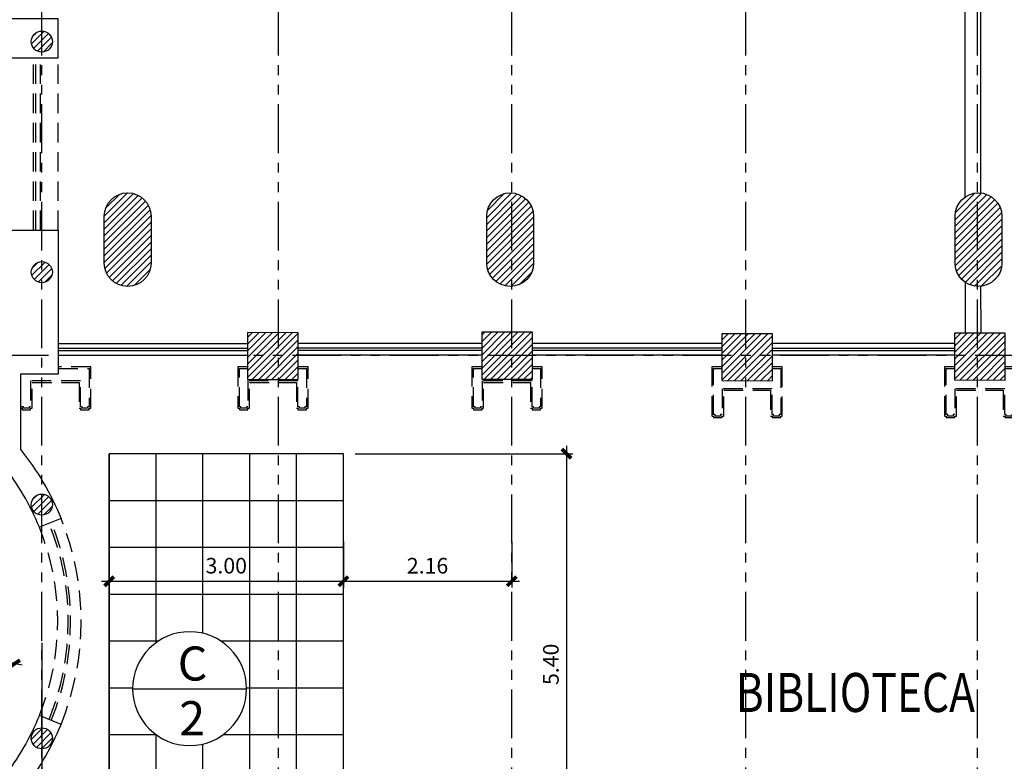
# Model space of a CAD drawing. Extents: x 90 to 208, y 0 to 90.
# Drawn here: x 138 to 150, y 44 to 53 of the extents above; entities that cross this region are included whole.
import ezdxf
from ezdxf.enums import TextEntityAlignment as Align

# ---------------------------------------------------------------- set-up
doc = ezdxf.new("R2010")
doc.units = 0
doc.header["$MEASUREMENT"] = 0
doc.linetypes.add('HIDDEN', pattern=[0.375, 0.25, -0.125])
doc.linetypes.add('PHANTOM2', pattern=[1.25, 0.625, -0.125, 0.125, -0.125, 0.125, -0.125])
doc.layers.get('0').update_dxf_attribs({"linetype": 'CONTINUOUS'})
for name, color, linetype in [('ACO', 5, 'CONTINUOUS'), ('AGR', 4, 'PHANTOM2'), ('awamw', 4, 'CONTINUOUS'), ('IFL', 2, 'CONTINUOUS'), ('IFLBOHA', 252, 'CONTINUOUS'), ('IFLDI', 200, 'CONTINUOUS'), ('iflno', 6, 'CONTINUOUS'), ('IWA', 3, 'CONTINUOUS'), ('iwamw', 2, 'HIDDEN')]:
    doc.layers.add(name, color=color, linetype=linetype)
doc.styles.add('BANK', font='bgothl.ttf')
doc.styles.add('HELV', font='helv.shx')
doc.styles.add('SIMPLEX', font='SimpleX')
doc.dimstyles.new('1-100 FLOOR', dxfattribs={"dimtxt": 0.2, "dimasz": 0.12, "dimexe": 0.08, "dimexo": 0.15, "dimgap": 0.1, "dimtad": 1, "dimzin": 0, "dimdsep": 46, "dimtxsty": 'SIMPLEX', "dimblk": 'ARCHTICK', "dimcen": 0.08, "dimdle": 0.1, "dimclrd": 256, "dimclre": 256, "dimclrt": 7, "dimaunit": 1, "dimadec": 0, "dimazin": 0, "dimtfac": 4.918033, "dimtix": 1, "dimtmove": 2, "dimatfit": 3, "dimldrblk": 'OBLIQUE', "dimfxl": 0, "dimtolj": 1, "dimtzin": 0, "dimarcsym": 0})

# ---------------------------------------------------------------- blocks, each defined once
blk = doc.blocks.new('_ARCHTICK')
at = {"color": 1, "linetype": 'ByBlock', "const_width": 0.4}
blk.add_lwpolyline([(-0.5, -0.5), (0.5, 0.5)], dxfattribs=at)
blk = doc.blocks.new('*D94')
at = {"layer": 'IFLDI', "lineweight": -2}
for p, q in [((134.798, 45.786), (136.298, 45.478)), ((137.645, 45.202), (137.203, 45.293))]:
    blk.add_line(p, q, dxfattribs=at)
at = {"layer": 'IFLDI', "lineweight": -2, "xscale": 0.12, "yscale": 0.12, "zscale": 0.12, "rotation": 348.409262897675}
blk.add_blockref('_ARCHTICK', (137.547, 45.222), dxfattribs=at)
at = {"layer": 'IFLDI', "color": 7, "insert": (136.751, 45.385), "char_height": 0.2, "attachment_point": 5, "rotation": 348.4093, "style": 'SIMPLEX'}
blk.add_mtext('\\A1;R2.71', dxfattribs=at)
blk = doc.blocks.new('_OBLIQUE')
at = {"color": 0, "linetype": 'ByBlock'}
blk.add_line((-0.5, -0.5), (0.5, 0.5), dxfattribs=at)
blk = doc.blocks.new('*D99')
at = {"layer": 'IFLDI', "lineweight": -2}
for p, q in [((134.896, 45.491), (134.896, 43.43)), ((137.898, 45.491), (137.898, 43.43)), ((134.796, 43.51), (137.998, 43.51))]:
    blk.add_line(p, q, dxfattribs=at)
at = {"layer": 'IFLDI', "lineweight": -2, "xscale": 0.12, "yscale": 0.12, "zscale": 0.12, "rotation": 180}
blk.add_blockref('_ARCHTICK', (134.896, 43.51), dxfattribs=at)
at = {"layer": 'IFLDI', "lineweight": -2, "xscale": 0.12, "yscale": 0.12, "zscale": 0.12}
blk.add_blockref('_ARCHTICK', (137.898, 43.51), dxfattribs=at)
at = {"layer": 'IFLDI', "color": 7, "insert": (135.695, 43.724), "char_height": 0.2, "attachment_point": 5, "style": 'SIMPLEX'}
blk.add_mtext('\\A1;IGUAL', dxfattribs=at)
blk = doc.blocks.new('*D108')
at = {"layer": 'IFLDI', "lineweight": -2}
for p, q in [((141.761, 46.791), (141.761, 46.199)), ((143.918, 46.791), (143.918, 46.199)), ((141.661, 46.279), (144.018, 46.279))]:
    blk.add_line(p, q, dxfattribs=at)
at = {"layer": 'IFLDI', "lineweight": -2, "xscale": 0.12, "yscale": 0.12, "zscale": 0.12, "rotation": 180}
blk.add_blockref('_ARCHTICK', (141.761, 46.279), dxfattribs=at)
at = {"layer": 'IFLDI', "lineweight": -2, "xscale": 0.12, "yscale": 0.12, "zscale": 0.12}
blk.add_blockref('_ARCHTICK', (143.918, 46.279), dxfattribs=at)
at = {"layer": 'IFLDI', "color": 7, "insert": (142.84, 46.479), "char_height": 0.2, "attachment_point": 5, "style": 'SIMPLEX'}
blk.add_mtext('\\A1;2.16', dxfattribs=at)
blk = doc.blocks.new('MAT-FL')
at = {"color": 3}
blk.add_line((0.73, 0), (-0.73, 0), dxfattribs=at)
blk.add_circle((0, 0), 0.73, dxfattribs=at)
at = {"color": 2, "style": 'HELV', "flags": 8}
for tag, p in [('MATERIAL', (-0.02, 0.104)), ('NUMBER', (-0.007, -0.597))]:
    blk.add_attdef(tag, text='', height=0.437, dxfattribs=at).set_placement(p, align=Align.CENTER)
blk = doc.blocks.new('*D125')
at = {"layer": 'IFLDI', "lineweight": -2}
for p, q in [((138.761, 46.424), (138.761, 46.199)), ((141.761, 46.318), (141.761, 46.199)), ((138.661, 46.279), (141.861, 46.279))]:
    blk.add_line(p, q, dxfattribs=at)
at = {"layer": 'IFLDI', "lineweight": -2, "xscale": 0.12, "yscale": 0.12, "zscale": 0.12, "rotation": 180}
blk.add_blockref('_ARCHTICK', (138.761, 46.279), dxfattribs=at)
at = {"layer": 'IFLDI', "lineweight": -2, "xscale": 0.12, "yscale": 0.12, "zscale": 0.12}
blk.add_blockref('_ARCHTICK', (141.761, 46.279), dxfattribs=at)
at = {"layer": 'IFLDI', "color": 7, "insert": (140.261, 46.479), "char_height": 0.2, "attachment_point": 5, "style": 'SIMPLEX'}
blk.add_mtext('\\A1;3.00', dxfattribs=at)
blk = doc.blocks.new('*D126')
at = {"layer": 'IFLDI', "lineweight": -2}
for p, q in [((144.62, 48.015), (144.62, 42.415)), ((141.911, 47.915), (144.7, 47.915)), ((141.911, 42.515), (144.7, 42.515))]:
    blk.add_line(p, q, dxfattribs=at)
at = {"layer": 'IFLDI', "lineweight": -2, "xscale": 0.12, "yscale": 0.12, "zscale": 0.12}
for p, rotation in [((144.62, 47.915), 90), ((144.62, 42.515), 270)]:
    blk.add_blockref('_ARCHTICK', p, dxfattribs=dict(at, rotation=rotation))
at = {"layer": 'IFLDI', "color": 7, "insert": (144.42, 45.215), "char_height": 0.2, "attachment_point": 5, "rotation": 90, "style": 'SIMPLEX'}
blk.add_mtext('\\A1;5.40', dxfattribs=at)

msp = doc.modelspace()

# ---------------------------------------------------------------- hatches: boundary and pattern name
at = {"layer": 'ACO'}
h = msp.add_hatch(dxfattribs=at)
h.set_pattern_fill('_U', scale=0.06, angle=45, style=0, pattern_type=0)
h.set_pattern_definition([(45, (0, 0), (-0.042426407, 0.042426407), [])])
h.paths.add_polyline_path([(162.097063, 49.3230726), (161.6980124, 49.3235152), (161.6975688, 49.0415692), (162.0981873, 49.0411249)])
h.paths.add_polyline_path([(159.1387001, 49.4589129), (158.7187003, 49.4593788), (158.7182345, 49.039379), (159.1382343, 49.0389132)])
h.paths.add_polyline_path([(156.198713, 49.4721737), (155.5487134, 49.4728946), (155.5480479, 48.872895), (156.1980475, 48.8721741)])
h.paths.add_polyline_path([(141.1839955, 49.465693), (140.5339959, 49.4664139), (140.5333305, 48.8664143), (141.1833301, 48.8656933)])
h.paths.add_polyline_path([(144.183992, 49.4703148), (143.5339924, 49.4710357), (143.5333269, 48.8710361), (144.1833265, 48.8703152)])
h.paths.add_polyline_path([(147.2598284, 49.4505995), (146.6098288, 49.4513204), (146.6091634, 48.8513207), (147.259163, 48.8505998)])
h.paths.add_polyline_path([(150.240785, 49.4587953), (149.5907854, 49.4595162), (149.59012, 48.8595166), (150.2401196, 48.8587957)])
h.paths.add_polyline_path([(153.1935382, 49.4642763), (152.5435386, 49.4649972), (152.5428731, 48.8649976), (153.1928727, 48.8642767)])
h.paths.add_polyline_path([(162.1175685, 41.4375899), (161.6975688, 41.4380557), (161.697103, 41.018056), (162.1171027, 41.0175902)])
h.paths.add_polyline_path([(156.9156061, 41.4961993), (156.5098675, 41.4966493), (156.5093795, 41.0566496), (156.9151181, 41.0561996)])
h.paths.add_polyline_path([(153.1583733, 41.5543213), (152.5383716, 41.5527439), (152.5376839, 40.9327402), (153.1576857, 40.9343175)])
h.paths.add_polyline_path([(156.9386792, 49.441353), (156.5186795, 49.4418188), (156.5182359, 49.041819), (156.9382356, 49.0413532)])
h.paths.add_polyline_path([(155.5549637, 40.917708), (155.5556624, 41.5477076), (156.195662, 41.5469978), (156.1949633, 40.9169982)])
edge = h.paths.add_edge_path()
edge.add_line((161.5980731, 50.3580558), (161.5980731, 50.9580558))
edge.add_arc((161.8980731, 50.9580558), 0.3, 0, 180, ccw=False)
edge.add_line((162.1980731, 50.9580558), (162.1980731, 50.3580558))
edge.add_arc((161.8980731, 50.3580558), 0.3, 180, 360, ccw=False)
edge = h.paths.add_edge_path()
edge.add_line((155.5980731, 50.3580558), (155.5980731, 50.9580558))
edge.add_arc((155.8980731, 50.9580558), 0.3, 0, 180, ccw=False)
edge.add_line((156.1980731, 50.9580558), (156.1980731, 50.3580558))
edge.add_arc((155.8980731, 50.3580558), 0.3, 180, 360, ccw=False)
h.paths.add_polyline_path([(149.5581459, 41.5385748), (149.5581459, 40.9185748), (150.1781459, 40.9185748), (150.1781459, 41.5385748)])
h.paths.add_polyline_path([(147.160095, 40.9185748), (147.160095, 41.5385748), (146.540095, 41.5385748), (146.540095, 40.9185748)])
h.paths.add_polyline_path([(143.5924529, 40.9185748), (144.2124529, 40.9185748), (144.2124529, 41.5385748), (143.5924529, 41.5385748)])
h.paths.add_polyline_path([(140.5911856, 40.9174451), (141.2111835, 40.9190225), (141.2096062, 41.5390205), (140.5896082, 41.5374431)])
edge = h.paths.add_edge_path()
edge.add_line((149.5980731, 50.3580558), (149.5980731, 50.9580558))
edge.add_arc((149.8980731, 50.9580558), 0.3, 0, 180, ccw=False)
edge.add_line((150.1980731, 50.9580558), (150.1980731, 50.3580558))
edge.add_arc((149.8980731, 50.3580558), 0.3, 180, 360, ccw=False)
edge = h.paths.add_edge_path()
edge.add_line((143.5980731, 50.3580558), (143.5980731, 50.9580558))
edge.add_arc((143.8980731, 50.9580558), 0.3, 0, 180, ccw=False)
edge.add_line((144.1980731, 50.9580558), (144.1980731, 50.3580558))
edge.add_arc((143.8980731, 50.3580558), 0.3, 180, 360, ccw=False)
edge = h.paths.add_edge_path()
edge.add_arc((137.8980731, 53.1962848), 0.135, 0, 360)
edge = h.paths.add_edge_path()
edge.add_arc((137.8980731, 50.2416694), 0.135, 0, 360)
edge = h.paths.add_edge_path()
edge.add_arc((137.8980731, 47.2620125), 0.135, 0, 360)
edge = h.paths.add_edge_path()
edge.add_arc((137.8980731, 44.2662612), 0.135, 0, 360)
edge = h.paths.add_edge_path()
edge.add_arc((137.8980731, 41.2280558), 0.135, 0, 360)
edge = h.paths.add_edge_path()
edge.add_line((138.6980731, 50.3580558), (138.6980731, 50.9580558))
edge.add_arc((138.9980731, 50.9580558), 0.3, 0, 180, ccw=False)
edge.add_line((139.2980731, 50.9580558), (139.2980731, 50.3580558))
edge.add_arc((138.9980731, 50.3580558), 0.3, -180, 0, ccw=False)
h.paths.add_polyline_path([(162.0981873, 45.4011249), (162.0977215, 44.9811251), (161.697103, 44.9815694), (161.6975688, 45.4015692)])
h.paths.add_polyline_path([(162.0981873, 45.4011249), (162.0977215, 44.9811251), (161.697103, 44.9815694), (161.6975688, 45.4015692)], flags=0)
h.paths.add_polyline_path([(162.0981873, 45.4011249), (162.0977215, 44.9811251), (161.697103, 44.9815694), (161.6975688, 45.4015692)], flags=16)
h.paths.add_polyline_path([(162.0981873, 45.4011249), (162.0977215, 44.9811251), (161.697103, 44.9815694), (161.6975688, 45.4015692)], flags=0)
h.paths.add_polyline_path([(162.0981873, 45.4011249), (162.0977215, 44.9811251), (161.697103, 44.9815694), (161.6975688, 45.4015692)], flags=0)
h.paths.add_polyline_path([(162.0981873, 45.4011249), (162.0977215, 44.9811251), (161.697103, 44.9815694), (161.6975688, 45.4015692)], flags=0)
h.paths.add_polyline_path([(162.0981873, 45.4011249), (162.0977215, 44.9811251), (161.697103, 44.9815694), (161.6975688, 45.4015692)], flags=0)
h.paths.add_polyline_path([(162.0981873, 45.4011249), (162.0977215, 44.9811251), (161.697103, 44.9815694), (161.6975688, 45.4015692)], flags=0)
edge = h.paths.add_edge_path()
edge.add_line((159.1354741, 41.4937372), (158.7098662, 41.4942093))
edge.add_line((158.7098662, 41.4942093), (158.7093782, 41.0542095))
edge.add_line((158.7093782, 41.0542095), (159.1293779, 41.0537437))
edge.add_line((159.1293779, 41.0537437), (159.1298659, 41.4937435))
edge.add_line((153.1360772, 40.7039631), (152.7163104, 40.7044287))
edge.add_line((152.7163104, 40.7044287), (152.7158445, 40.284429))
edge.add_line((152.7158445, 40.284429), (153.1358443, 40.2839631))
edge.add_line((153.1358443, 40.2839631), (153.1363101, 40.7039629))
at = {"layer": 'IFLBOHA'}
h = msp.add_hatch(dxfattribs=at)
h.set_pattern_fill('_USER', color=256, scale=0.6, style=0, double=1, pattern_type=0)
h.set_pattern_definition([(180, (138.7613, 47.91467), (0, 0.6), []), (90, (138.7613, 47.91467), (0.6, 4e-17), [])])
h.paths.add_polyline_path([(138.7613037, 47.9146673), (141.7613037, 47.9146673), (141.7613037, 42.5146673), (138.7613037, 42.5146673)])
h.paths.add_polyline_path([(139.0581736, 44.902884, 1), (140.5181736, 44.902884, 1)], flags=16)
h.paths.add_polyline_path([(140.0524007, 44.2139946), (139.5370332, 44.2139946), (139.5370332, 44.8429177), (140.0524007, 44.8429177)], flags=24)
h.paths.add_polyline_path([(140.1095728, 44.8977652), (139.5068548, 44.8977652), (139.5068548, 45.5528934), (140.1095728, 45.5528934)], flags=8)

# ---------------------------------------------------------------- linework, layer by layer
at = {"layer": 'ACO'}
for points in [[(138.6980731, 50.3580558), (138.6980731, 50.9580558, -1), (139.2980731, 50.9580558), (139.2980731, 50.3580558, -1)], [(143.5980731, 50.3580558), (143.5980731, 50.9580558, -1), (144.1980731, 50.9580558), (144.1980731, 50.3580558, -1)], [(149.5980731, 50.3580558), (149.5980731, 50.9580558, -1), (150.1980731, 50.9580558), (150.1980731, 50.3580558, -1)]]:
    msp.add_lwpolyline(points, format="xyb", close=True, dxfattribs=at)
for points in [[(141.1839955, 49.465693), (140.5339959, 49.4664139), (140.5333305, 48.8664143), (141.1833301, 48.8656933)], [(144.183992, 49.4703148), (143.5339924, 49.4710357), (143.5333269, 48.8710361), (144.1833265, 48.8703152)], [(150.240785, 49.4587953), (149.5907854, 49.4595162), (149.59012, 48.8595166), (150.2401196, 48.8587957)], [(147.2598284, 49.4505995), (146.6098288, 49.4513204), (146.6091634, 48.8513207), (147.259163, 48.8505998)]]:
    msp.add_lwpolyline(points, close=True, dxfattribs=at)
for centre in [(137.8980731, 53.1962848), (137.8980731, 50.2416694), (137.8980731, 47.2620125), (137.8980731, 44.2662612)]:
    msp.add_circle(centre, 0.135, dxfattribs=at)
at = {"layer": 'AGR'}
for p, q in [((137.8980731, 24.2680558), (137.8980731, 67.4093444)), ((140.9280731, 24.2680558), (140.9280731, 67.4093444)), ((143.9180731, 24.2680558), (143.9180731, 67.4093444)), ((146.9180731, 24.2680558), (146.9180731, 67.4093444)), ((149.8880731, 24.2680558), (149.8880731, 67.4093444)), ((96.1077194, 49.1780558), (137.9730731, 49.1780558)), ((96.1077194, 49.1780558), (174.7885247, 49.1780558))]:
    msp.add_line(p, q, dxfattribs=at)
at = {"layer": 'awamw'}
for p, q in [((149.7289014, 51.2058076), (149.7289014, 55.8769025)), ((149.9289014, 51.2561676), (149.9289014, 55.8765096)), ((149.7315928, 49.4588301), (149.7305909, 50.1091589)), ((149.9315925, 49.4591382), (149.9306671, 50.0598317)), ((138.1080731, 49.3274155), (140.5325873, 49.3274155)), ((143.534071, 49.3274155), (141.1840733, 49.3274155)), ((146.6099346, 49.3274155), (144.1838335, 49.3274155)), ((149.5908871, 49.3274155), (147.2599333, 49.3274155)), ((138.1080731, 49.2664141), (140.5337741, 49.2664141)), ((138.1080731, 49.2364141), (140.5338074, 49.2364141)), ((143.5337654, 49.2664141), (141.1828864, 49.2664141)), ((143.5337322, 49.2364141), (141.1829197, 49.2364141)), ((146.6095905, 49.2364141), (144.1837326, 49.2364141)), ((146.6096237, 49.2664141), (144.1837658, 49.2664141)), ((147.2587026, 49.2664141), (149.5905713, 49.2664141)), ((147.2587359, 49.2364141), (149.590538, 49.2364141)), ((138.1080731, 49.1774155), (140.5329848, 49.1774155)), ((143.5336735, 49.1774155), (141.1836758, 49.1774155)), ((146.6095372, 49.1774155), (144.1836671, 49.1774155)), ((149.5904897, 49.1774155), (147.2595358, 49.1774155))]:
    msp.add_line(p, q, dxfattribs=at)
at = {"layer": 'IFL'}
msp.add_lwpolyline([(141.7613037, 47.9146673), (138.7613037, 47.9146673), (138.7613037, 42.5146673), (141.7613037, 42.5146673)], close=True, dxfattribs=at)
at = {"layer": 'IWA'}
msp.add_lwpolyline([(138.1081822, 52.9868451), (138.1081822, 53.4868451), (137.5041254, 53.4868451), (137.5041254, 52.9868451)], close=True, dxfattribs=at)
for points in [[(137.5039764, 49.779889), (137.4040962, 49.779889), (137.4040962, 50.279889), (137.5040562, 50.279889), (137.5040562, 50.779889), (138.1080731, 50.779889), (138.1080731, 48.9348883), (137.6240562, 48.9348883), (137.6239816, 47.9676282, -0.0733865309), (138.1437083, 47.0858871), (137.8657931, 46.9729129, 0.0716878799), (137.4040962, 47.7622901), (137.4040962, 48.2622901), (137.5039764, 48.2622901), (137.5040562, 49.779889)], [(137.5040562, 40.7416746), (138.1080731, 40.7416746), (138.1080731, 41.7416746), (137.6240562, 41.7416746), (137.6239816, 43.5639354, 0.0733865309), (138.1437083, 44.4456765), (137.8657931, 44.5586507, -0.0716878799), (137.4040962, 43.7692735), (137.4040962, 43.2692735), (137.5039764, 43.2692735), (137.5040562, 41.7416746)]]:
    msp.add_lwpolyline(points, format="xyb", dxfattribs=at)
at = {"layer": 'iwamw', "color": 4}
for p, q in [((137.7910573, 50.779889), (137.7909165, 52.9868451)), ((137.8210573, 50.779889), (137.8209165, 52.9868451))]:
    msp.add_line(p, q, dxfattribs=at)
at = {"layer": 'iwamw', "color": 8}
for p, q in [((137.8810573, 50.779889), (137.8809165, 52.9868451)), ((138.1081131, 50.779889), (138.1081822, 52.9868451))]:
    msp.add_line(p, q, dxfattribs=at)
at = {"layer": 'iwamw'}
for points in [[(137.6240225, 48.4974155), (137.6439816, 48.4974155), (137.6439816, 48.4774155), (137.7539816, 48.4774155), (137.7539816, 48.4974155), (137.7739816, 48.4974155), (137.7739816, 48.8274155), (138.3739816, 48.8274155), (138.3739816, 48.4974155), (138.3939816, 48.4974155), (138.3939816, 48.4774155), (138.5039816, 48.4774155), (138.5039816, 48.4974155), (138.5239816, 48.4974155), (138.5239816, 49.0274155), (138.1080731, 49.0274155)], [(138.1080731, 49.0074155), (138.5039816, 49.0074155), (138.5039816, 48.5174155), (138.5039816, 48.5174155), (138.4839816, 48.5174155), (138.4839816, 48.4974155), (138.4139816, 48.4974155), (138.4139816, 48.5174155), (138.3939816, 48.5174155), (138.3939816, 48.8474155), (137.7539816, 48.8474155), (137.7539816, 48.5174155), (137.7339816, 48.5174155), (137.7339816, 48.4974155), (137.6639816, 48.4974155), (137.6639816, 48.5174155), (137.624024, 48.5174155)], [(140.5341238, 49.0274155), (140.4090226, 49.0274155), (140.4090226, 48.4974155), (140.4290226, 48.4974155), (140.4290226, 48.4774155), (140.5390226, 48.4774155), (140.5390226, 48.4974155), (140.5590226, 48.4974155), (140.5590226, 48.8274155), (141.1590226, 48.8274155), (141.1590226, 48.4974155), (141.1790226, 48.4974155), (141.1790226, 48.4774155), (141.2890226, 48.4774155), (141.2890226, 48.4974155), (141.3090226, 48.4974155), (141.3090226, 49.0274155), (141.1841242, 49.0274155)], [(141.1841242, 49.0074155), (141.2890226, 49.0074155), (141.2890226, 48.5174155), (141.2890226, 48.5174155), (141.2690226, 48.5174155), (141.2690226, 48.4974155), (141.1990226, 48.4974155), (141.1990226, 48.5174155), (141.1790226, 48.5174155), (141.1790226, 48.8474155), (140.5390226, 48.8474155), (140.5390226, 48.5174155), (140.5190226, 48.5174155), (140.5190226, 48.4974155), (140.4490226, 48.4974155), (140.4490226, 48.5174155), (140.4290226, 48.5174155), (140.4290226, 49.0074155), (140.5341016, 49.0074155)], [(143.5334279, 49.0274155), (143.4083267, 49.0274155), (143.4083267, 48.4974155), (143.4283267, 48.4974155), (143.4283267, 48.4774155), (143.5383267, 48.4774155), (143.5383267, 48.4974155), (143.5583267, 48.4974155), (143.5583267, 48.8274155), (144.1583267, 48.8274155), (144.1583267, 48.4974155), (144.1783267, 48.4974155), (144.1783267, 48.4774155), (144.2883267, 48.4774155), (144.2883267, 48.4974155), (144.3083267, 48.4974155), (144.3083267, 49.0274155), (144.1834283, 49.0274155)], [(144.1834283, 49.0074155), (144.2883267, 49.0074155), (144.2883267, 48.5174155), (144.2883267, 48.5174155), (144.2683267, 48.5174155), (144.2683267, 48.4974155), (144.1983267, 48.4974155), (144.1983267, 48.5174155), (144.1783267, 48.5174155), (144.1783267, 48.8474155), (143.5383267, 48.8474155), (143.5383267, 48.5174155), (143.5183267, 48.5174155), (143.5183267, 48.4974155), (143.4483267, 48.4974155), (143.4483267, 48.5174155), (143.4283267, 48.5174155), (143.4283267, 49.0074155), (143.5334057, 49.0074155)], [(146.6092643, 49.0274155), (146.4841632, 49.0274155), (146.4841632, 48.3974155), (146.5041632, 48.3974155), (146.5041632, 48.3774155), (146.6141632, 48.3774155), (146.6141632, 48.3974155), (146.6341632, 48.3974155), (146.6341632, 48.7274155), (147.2341632, 48.7274155), (147.2341632, 48.3974155), (147.2541632, 48.3974155), (147.2541632, 48.3774155), (147.3641632, 48.3774155), (147.3641632, 48.3974155), (147.3841632, 48.3974155), (147.3841632, 49.0274155), (147.2592647, 49.0274155)], [(147.2592647, 49.0074155), (147.3641632, 49.0074155), (147.3641632, 48.4174155), (147.3641632, 48.4174155), (147.3441632, 48.4174155), (147.3441632, 48.3974155), (147.2741632, 48.3974155), (147.2741632, 48.4174155), (147.2541632, 48.4174155), (147.2541632, 48.7474155), (146.6141632, 48.7474155), (146.6141632, 48.4174155), (146.5941632, 48.4174155), (146.5941632, 48.3974155), (146.5241632, 48.3974155), (146.5241632, 48.4174155), (146.5041632, 48.4174155), (146.5041632, 49.0074155), (146.6092421, 49.0074155)], [(149.5902209, 49.0274155), (149.4651198, 49.0274155), (149.4651198, 48.3974155), (149.4851198, 48.3974155), (149.4851198, 48.3774155), (149.5951198, 48.3774155), (149.5951198, 48.3974155), (149.6151198, 48.3974155), (149.6151198, 48.7274155), (150.2151198, 48.7274155), (150.2151198, 48.3974155), (150.2351198, 48.3974155), (150.2351198, 48.3774155), (150.3451198, 48.3774155), (150.3451198, 48.3974155), (150.3651198, 48.3974155), (150.3651198, 49.0274155), (150.2402213, 49.0274155)], [(150.2402213, 49.0074155), (150.3451198, 49.0074155), (150.3451198, 48.4174155), (150.3451198, 48.4174155), (150.3251198, 48.4174155), (150.3251198, 48.3974155), (150.2551198, 48.3974155), (150.2551198, 48.4174155), (150.2351198, 48.4174155), (150.2351198, 48.7474155), (149.5951198, 48.7474155), (149.5951198, 48.4174155), (149.5751198, 48.4174155), (149.5751198, 48.3974155), (149.5051198, 48.3974155), (149.5051198, 48.4174155), (149.4851198, 48.4174155), (149.4851198, 49.0074155), (149.5901988, 49.0074155)]]:
    msp.add_lwpolyline(points, dxfattribs=at)
at = {"layer": 'iwamw', "color": 8}
for radius in [3.5055047, 3.2055047]:
    msp.add_arc((134.8962654, 45.7657818), radius, 337.87795813, 22.12204187, dxfattribs=at)
at = {"layer": 'iwamw', "color": 4}
for radius in [3.3405047, 3.3705047]:
    msp.add_arc((134.8962654, 45.7657818), radius, 337.87795813, 22.12204187, dxfattribs=at)

# ---------------------------------------------------------------- block references
at = {"layer": 'iflno'}
ref = msp.add_blockref('MAT-FL', (139.7911087, 44.902884), dxfattribs=dict(at, xscale=-1))
ref.add_attrib('MATERIAL', 'C', dxfattribs={"layer": '0', "color": 2, "height": 0.4367521, "style": 'HELV', "flags": 8}).set_placement((139.828619, 45.0069533), align=Align.CENTER)
ref.add_attrib('NUMBER', '2', dxfattribs={"layer": '0', "color": 2, "height": 0.4367521, "style": 'HELV', "flags": 8}).set_placement((139.8238572, 44.3057126), align=Align.CENTER)

# ---------------------------------------------------------------- texts
at = {"layer": 'iflno', "color": 3, "style": 'BANK', "width": 0.8}
msp.add_text('BIBLIOTECA', height=0.5, dxfattribs=at).set_placement((148.3211319, 44.853863), align=Align.MIDDLE_CENTER)

# ---------------------------------------------------------------- dimensions: what is measured, and where the dimension line sits
at = {"layer": 'IFLDI'}
for base, p1, p2, angle, picture, middle in [((144.6204907, 42.5146673), (141.7613037, 47.9146673), (141.7613037, 42.5146673), 90, '*D126', (144.4204907, 45.2146673)), ((141.7613037, 46.2793784), (138.7613037, 46.5735908), (141.7613037, 46.4682189), 180, '*D125', (140.2613037, 46.4793784))]:
    dim = msp.add_linear_dim(base=base, p1=p1, p2=p2, angle=angle, dimstyle='1-100 FLOOR', dxfattribs=at)
    dim.commit()
    dim.dimension.update_dxf_attribs({"geometry": picture, "text_midpoint": middle})
dim = msp.add_linear_dim(base=(143.9180731, 46.2793784), p1=(141.7613037, 46.9408192), p2=(143.9180731, 46.9408192), dimstyle='1-100 FLOOR', dxfattribs=at)
dim.commit()
dim.dimension.update_dxf_attribs({"geometry": '*D108', "text_midpoint": (142.8396884, 46.4793784)})
at = {"layer": 'IFLDI', "color": 3}
dim = msp.add_radius_dim(center=(134.8962654, 45.7657818), mpoint=(137.5465988, 45.222193), dimstyle='1-100 FLOOR', dxfattribs=at)
dim.commit()
dim.dimension.update_dxf_attribs({"geometry": '*D94', "text_midpoint": (136.7507273, 45.3854279), "dimtype": 132})
at = {"layer": 'IFLDI'}
dim = msp.add_linear_dim(base=(137.8980731, 43.5096516), p1=(134.8962654, 45.6407818), p2=(137.8980731, 45.6407818), text='IGUAL', dimstyle='1-100 FLOOR', dxfattribs=at)
dim.commit()
dim.dimension.update_dxf_attribs({"geometry": '*D99', "text_midpoint": (135.695202, 43.7241516), "dimtype": 128})

doc.saveas('drawing.dxf')
